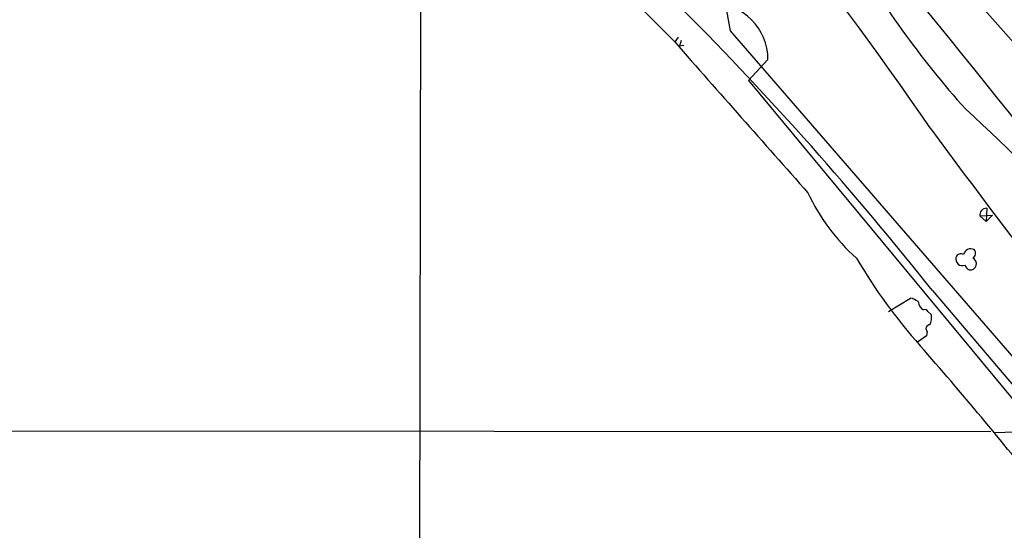
# Model space of a CAD drawing. Extents: x 5 to 1054, y 9 to 886.
# Drawn here: x 252 to 371, y 453 to 515 of the extents above; entities that cross this region are included whole.
import ezdxf

# ---------------------------------------------------------------- set-up
doc = ezdxf.new("R2010")
doc.units = 0
doc.header["$MEASUREMENT"] = 0
doc.layers.add('MAIN', color=5, linetype='CONTINUOUS')

msp = doc.modelspace()

# ---------------------------------------------------------------- linework, layer by layer
at = {"layer": 'MAIN'}
for p, q in [((300.0587, 539.0727), (299.3813, 116.078)), ((322.1567, 520.6153), (330.708, 511.9793)), ((331.1313, 512.572), (330.708, 511.9793)), ((337.3967, 513.334), (387.858, 455.0833)), ((331.47, 512.1487), (331.3007, 511.4713)), ((331.8087, 511.556), (331.3007, 511.4713)), ((341.9687, 509.8627), (339.598, 507.3227)), ((339.598, 507.3227), (380.0687, 458.5547)), ((367.538, 490.982), (369.062, 491.0667)), ((367.538, 490.982), (368.3, 490.3047)), ((368.3847, 491.9133), (368.3, 490.3047)), ((369.062, 491.0667), (368.3, 490.3047)), ((361.7807, 482.0073), (376.2587, 464.9893)), ((356.5313, 479.4673), (359.156, 481.076)), ((361.2727, 479.4673), (361.696, 479.044)), ((361.188, 477.012), (361.1033, 476.504)), ((361.1033, 476.504), (360.0027, 475.742)), ((59.2667, 465.1587), (368.8927, 464.9893)), ((378.7987, 465.074), (369.316, 464.82))]:
    msp.add_line(p, q, dxfattribs=at)
for centre, radius, start, end in [((46.9882, 287.8836), 380.2781, 34.172518, 44.709351), ((52.5986, 237.5655), 394.1388, 38.330174, 51.518285), ((-497.9061, -187.6495), 1110.2882, 36.9581474, 40.7342919), ((1110.3168, 656.201), 786.013, 188.8945861, 190.4723861), ((448.8379, 578.3968), 111.5567, 209.282452, 221.930567), ((335.1761, 509.8434), 6.7926, 0.162796, 89.838048), ((-105.8818, 91.4612), 636.2238, 36.3198072, 41.883129), ((4889.5872, 4524.5622), 6073.2365, 221.35322503, 221.5824073), ((230.6964, 355.2404), 200.8737, 35.219124, 47.71629), ((1561.6834, 1391.2948), 1493.9686, 216.5557223, 220.7220373), ((369.0198, 504.1614), 24.5318, 205.045861, 228.100213), ((368.3612, 491.0841), 0.8295, 88.37664, 187.070185), ((365.252, 485.8067), 0.6194, 56.851266, 163.106729), ((366.4479, 486.1455), 0.8759, 61.881338, 168.153793), ((366.381, 486.4759), 0.6524, 298.399492, 42.664214), ((412.1265, 521.1142), 69.1298, 210.621424, 221.487477), ((365.4426, 485.7963), 0.8061, 166.337839, 293.187391), ((366.6398, 485.2954), 0.912, 195.264486, 245.93927), ((366.3919, 485.2081), 0.7556, 260.562609, 66.661045), ((358.6699, 478.7704), 2.3563, 53.019707, 78.094435), ((361.442, 480.8221), 1.3653, 187.127619, 240.257721), ((360.934, 479.2979), 0.3787, 26.571817, 116.55152), ((359.833, 478.7054), 1.8935, 333.439008, 10.301057), ((361.5357, 477.364), 0.4948, 91.042258, 225.352106), ((36.2898, 189.9516), 431.7913, 38.352517, 41.367877)]:
    msp.add_arc(centre, radius, start, end, dxfattribs=at)

doc.saveas('drawing.dxf')
